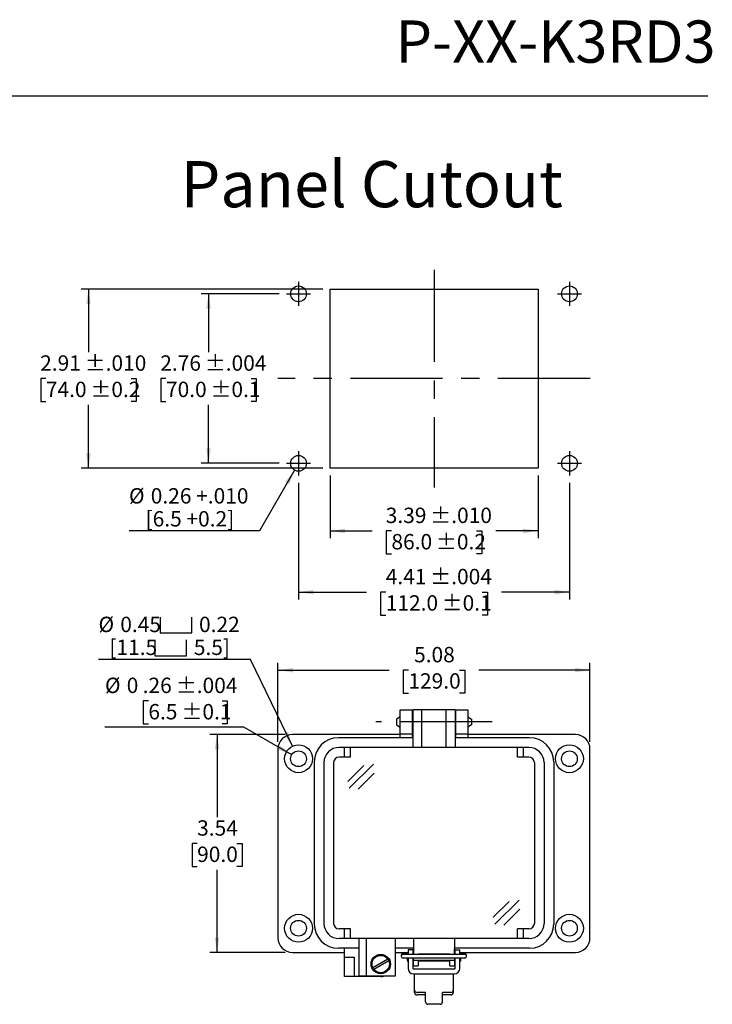
# Model space of a CAD drawing. Units: inches. Extents: x 0.5 to 8, y 0.3 to 10.7.
# Drawn here: x 4.2 to 8, y 5.4 to 10.7 of the extents above; entities that cross this region are included whole.
import ezdxf

# ---------------------------------------------------------------- set-up
doc = ezdxf.new("R2010")
doc.units = ezdxf.units.IN
doc.header["$MEASUREMENT"] = 0
doc.linetypes.add('CENTERX2', pattern=[0.8, 0.5, -0.1, 0.1, -0.1])
doc.layers.add('BORDER', color=7, linetype='Continuous')
doc.layers.add('SLD-0', color=179, linetype='Continuous')
doc.layers.add('CUTOUT', color=7, linetype='Continuous', lineweight=25)
doc.styles.add('SLDTEXTSTYLE0', font='ARIAL.TTF', dxfattribs={"width": 0.948})
doc.dimstyles.new('SLDDIMSTYLE10', dxfattribs={"dimtxt": 0.080892, "dimasz": 0.080892, "dimexe": 0, "dimexo": 0.0625, "dimgap": 0.020223, "dimtad": 1, "dimlfac": 3, "dimrnd": 1e-09, "dimzin": 12, "dimdsep": 46, "dimtxsty": 'SLDTEXTSTYLE0', "dimsah": 1, "dimcen": 0, "dimadec": 0, "dimazin": 3, "dimtol": 1, "dimtp": 0.004, "dimtm": 0.004, "dimtfac": 1, "dimtdec": 3, "dimtofl": 0, "dimtmove": 0, "dimatfit": 3, "dimfxl": 0, "dimfrac": 2, "dimtolj": 1, "dimarcsym": 0})
doc.dimstyles.new('SLDDIMSTYLE3', dxfattribs={"dimtxt": 0.080892, "dimasz": 0.080892, "dimexe": 0, "dimexo": 0.0625, "dimgap": 0.020223, "dimtad": 0, "dimtih": 1, "dimtoh": 1, "dimlfac": 3, "dimrnd": 1e-09, "dimzin": 12, "dimdsep": 46, "dimtxsty": 'SLDTEXTSTYLE0', "dimsah": 1, "dimcen": 0.09, "dimadec": 0, "dimazin": 3, "dimtol": 1, "dimtp": 0.01, "dimtm": 0.01, "dimtfac": 1, "dimtdec": 3, "dimtofl": 0, "dimtmove": 0, "dimatfit": 3, "dimfxl": 0, "dimfrac": 2, "dimtolj": 1, "dimarcsym": 0})
doc.dimstyles.new('SLDDIMSTYLE4', dxfattribs={"dimtxt": 0.080892, "dimasz": 0.080892, "dimexe": 0, "dimexo": 0.0625, "dimgap": 0.020223, "dimtad": 0, "dimtih": 1, "dimtoh": 1, "dimlfac": 3, "dimrnd": 1e-09, "dimzin": 12, "dimdsep": 46, "dimtxsty": 'SLDTEXTSTYLE0', "dimsah": 1, "dimcen": 0.09, "dimadec": 0, "dimazin": 3, "dimtol": 1, "dimtp": 0.004, "dimtm": 0.004, "dimtfac": 1, "dimtdec": 3, "dimtofl": 0, "dimtmove": 0, "dimatfit": 3, "dimfxl": 0, "dimfrac": 2, "dimtolj": 1, "dimarcsym": 0})
doc.dimstyles.new('SLDDIMSTYLE5', dxfattribs={"dimtxt": 0.080892, "dimasz": 0.080892, "dimexe": 0, "dimexo": 0.0625, "dimgap": 0.020223, "dimtad": 0, "dimlfac": 3, "dimrnd": 1e-09, "dimzin": 12, "dimdsep": 46, "dimtxsty": 'SLDTEXTSTYLE0', "dimsah": 1, "dimcen": 0.09, "dimadec": 0, "dimazin": 3, "dimtol": 1, "dimtp": 0.01, "dimtm": 0.01, "dimtfac": 1, "dimtdec": 3, "dimtofl": 0, "dimtmove": 0, "dimatfit": 3, "dimfxl": 0, "dimfrac": 2, "dimtolj": 1, "dimarcsym": 0})
doc.dimstyles.new('SLDDIMSTYLE6', dxfattribs={"dimtxt": 0.080892, "dimasz": 0.080892, "dimexe": 0, "dimexo": 0.0625, "dimgap": 0.020223, "dimtad": 0, "dimlfac": 3, "dimrnd": 1e-09, "dimzin": 12, "dimdsep": 46, "dimtxsty": 'SLDTEXTSTYLE0', "dimsah": 1, "dimcen": 0.09, "dimadec": 0, "dimazin": 3, "dimtol": 1, "dimtp": 0.004, "dimtm": 0.004, "dimtfac": 1, "dimtdec": 3, "dimtofl": 0, "dimtmove": 0, "dimatfit": 3, "dimfxl": 0, "dimfrac": 2, "dimtolj": 1, "dimarcsym": 0})
doc.dimstyles.new('SLDDIMSTYLE7', dxfattribs={"dimtxt": 0.080892, "dimasz": 0.080892, "dimexe": 0, "dimexo": 0.0625, "dimgap": 0.020223, "dimtad": 1, "dimlfac": 3, "dimrnd": 1e-09, "dimzin": 12, "dimdsep": 46, "dimtxsty": 'SLDTEXTSTYLE0', "dimsah": 1, "dimcen": 0, "dimadec": 0, "dimazin": 3, "dimtfac": 1, "dimtofl": 0, "dimtmove": 0, "dimatfit": 3, "dimfxl": 0, "dimfrac": 2, "dimtolj": 1, "dimtzin": 12, "dimarcsym": 0})
doc.dimstyles.new('SLDDIMSTYLE8', dxfattribs={"dimtxt": 0.080892, "dimasz": 0.080892, "dimexe": 0, "dimexo": 0.0625, "dimgap": 0.020223, "dimtad": 0, "dimlfac": 3, "dimrnd": 1e-09, "dimzin": 12, "dimdsep": 46, "dimtxsty": 'SLDTEXTSTYLE0', "dimsah": 1, "dimcen": 0.09, "dimadec": 0, "dimazin": 3, "dimtfac": 1, "dimtofl": 0, "dimtmove": 0, "dimatfit": 3, "dimfxl": 0, "dimfrac": 2, "dimtolj": 1, "dimtzin": 12, "dimarcsym": 0})
doc.dimstyles.new('SLDDIMSTYLE9', dxfattribs={"dimtxt": 0.080892, "dimasz": 0.080892, "dimexe": 0, "dimexo": 0.0625, "dimgap": 0.020223, "dimtad": 0, "dimtih": 1, "dimtoh": 1, "dimlfac": 3, "dimrnd": 1e-09, "dimzin": 12, "dimdsep": 46, "dimtxsty": 'SLDTEXTSTYLE0', "dimsah": 1, "dimcen": 0.09, "dimadec": 0, "dimazin": 3, "dimtfac": 1, "dimtofl": 0, "dimtmove": 0, "dimatfit": 3, "dimfxl": 0, "dimfrac": 2, "dimtolj": 1, "dimtzin": 12, "dimarcsym": 0})

# ---------------------------------------------------------------- blocks, each defined once
blk = doc.blocks.new('_D_5')
at = {"layer": 'SLD-0', "color": 7}
for p, q in [((5.8873, 9.2868), (4.5768, 9.2868)), ((4.6162, 9.2868), (4.6162, 8.944)), ((4.3851, 8.8013), (4.3573, 8.8013)), ((4.3573, 8.8013), (4.3573, 8.677)), ((4.8473, 8.8013), (4.8751, 8.8013)), ((4.8751, 8.8013), (4.8751, 8.677)), ((4.3573, 8.677), (4.3851, 8.677)), ((4.6162, 8.3157), (4.6162, 8.6585)), ((4.8751, 8.677), (4.8473, 8.677)), ((5.8873, 8.3157), (4.5768, 8.3157))]:
    blk.add_line(p, q, dxfattribs=at)
for points in [[(4.6162, 9.2868), (4.6038, 9.2059), (4.6286, 9.2059)], [(4.6162, 8.3157), (4.6286, 8.3966), (4.6038, 8.3966)]]:
    blk.add_solid(points, dxfattribs=at)
at = {"layer": 'SLD-0', "color": 7, "char_height": 0.08333, "attachment_point": 1, "style": 'SLDTEXTSTYLE0'}
for s, insert in [('2.91', (4.3542, 8.9272)), (' ±.010', (4.5703, 8.9272)), ('74.0', (4.3851, 8.7844)), (' ±0.2', (4.6012, 8.7844))]:
    blk.add_mtext(s, dxfattribs=dict(at, insert=insert))
blk = doc.blocks.new('_D_6')
at = {"layer": 'SLD-0', "color": 7}
for p, q in [((5.6511, 9.2606), (5.2284, 9.2606)), ((5.2678, 9.2606), (5.2678, 8.944)), ((5.0367, 8.8013), (5.0089, 8.8013)), ((5.0089, 8.8013), (5.0089, 8.677)), ((5.4989, 8.8013), (5.5267, 8.8013)), ((5.5267, 8.8013), (5.5267, 8.677)), ((5.0089, 8.677), (5.0367, 8.677)), ((5.2678, 8.3419), (5.2678, 8.6585)), ((5.5267, 8.677), (5.4989, 8.677)), ((5.6511, 8.3419), (5.2284, 8.3419))]:
    blk.add_line(p, q, dxfattribs=at)
for points in [[(5.2678, 9.2606), (5.2553, 9.1797), (5.2802, 9.1797)], [(5.2678, 8.3419), (5.2802, 8.4228), (5.2553, 8.4228)]]:
    blk.add_solid(points, dxfattribs=at)
at = {"layer": 'SLD-0', "color": 7, "char_height": 0.08333, "attachment_point": 1, "style": 'SLDTEXTSTYLE0'}
for s, insert in [('2.76', (5.0058, 8.9272)), (' ±.004', (5.2219, 8.9272)), ('70.0', (5.0367, 8.7844)), (' ±0.1', (5.2527, 8.7844))]:
    blk.add_mtext(s, dxfattribs=dict(at, insert=insert))
blk = doc.blocks.new('_D_7')
at = {"layer": 'SLD-0', "color": 7}
for p, q in [((5.9267, 8.2763), (5.9267, 7.9361)), ((7.0553, 8.2763), (7.0553, 7.9361)), ((5.9267, 7.9755), (6.155, 7.9755)), ((6.2599, 7.9755), (6.2321, 7.9755)), ((6.2321, 7.9755), (6.2321, 7.8513)), ((6.7221, 7.9755), (6.7499, 7.9755)), ((6.7499, 7.9755), (6.7499, 7.8513)), ((7.0553, 7.9755), (6.827, 7.9755)), ((6.2321, 7.8513), (6.2599, 7.8513)), ((6.7499, 7.8513), (6.7221, 7.8513))]:
    blk.add_line(p, q, dxfattribs=at)
for points in [[(5.9267, 7.9755), (6.0076, 7.9631), (6.0076, 7.988)], [(7.0553, 7.9755), (6.9744, 7.988), (6.9744, 7.9631)]]:
    blk.add_solid(points, dxfattribs=at)
at = {"layer": 'SLD-0', "color": 7, "char_height": 0.08333, "attachment_point": 1, "style": 'SLDTEXTSTYLE0'}
for s, insert in [('3.39', (6.229, 8.1015)), (' ±.010', (6.4451, 8.1015)), ('86.0', (6.2599, 7.9587)), (' ±0.2', (6.4759, 7.9587))]:
    blk.add_mtext(s, dxfattribs=dict(at, insert=insert))
blk = doc.blocks.new('_D_8')
at = {"layer": 'SLD-0', "color": 7}
for p, q in [((5.7561, 8.237), (5.7561, 7.6044)), ((7.2259, 8.237), (7.2259, 7.6044)), ((5.7561, 7.6437), (6.1241, 7.6437)), ((6.229, 7.6437), (6.2012, 7.6437)), ((6.2012, 7.6437), (6.2012, 7.5195)), ((6.7529, 7.6437), (6.7807, 7.6437)), ((6.7807, 7.6437), (6.7807, 7.5195)), ((7.2259, 7.6437), (6.8579, 7.6437)), ((6.2012, 7.5195), (6.229, 7.5195)), ((6.7807, 7.5195), (6.7529, 7.5195))]:
    blk.add_line(p, q, dxfattribs=at)
for points in [[(5.7561, 7.6437), (5.837, 7.6313), (5.837, 7.6562)], [(7.2259, 7.6437), (7.145, 7.6562), (7.145, 7.6313)]]:
    blk.add_solid(points, dxfattribs=at)
at = {"layer": 'SLD-0', "color": 7, "char_height": 0.08333, "attachment_point": 1, "style": 'SLDTEXTSTYLE0'}
for s, insert in [('4.41', (6.229, 7.7697)), (' ±.004', (6.4451, 7.7697)), (' ±0.1', (6.5068, 7.6269)), ('112.0', (6.229, 7.6269))]:
    blk.add_mtext(s, dxfattribs=dict(at, insert=insert))
blk = doc.blocks.new('_D_9')
at = {"layer": 'SLD-0', "color": 7}
for p, q in [((5.7347, 8.305), (5.5445, 7.9755)), ((5.5445, 7.9755), (4.8362, 7.9755))]:
    blk.add_line(p, q, dxfattribs=at)
blk.add_solid([(5.7347, 8.305), (5.6835, 8.2412), (5.7051, 8.2287)], dxfattribs=at)
at = {"layer": 'SLD-0', "color": 7, "char_height": 0.08333, "attachment_point": 1, "style": 'SLDTEXTSTYLE0'}
for s, insert in [('%%c', (4.8362, 8.2072)), ('0.26 +.010', (4.9542, 8.2072)), ('[6.5 +0.2]', (4.9261, 8.0829))]:
    blk.add_mtext(s, dxfattribs=dict(at, insert=insert))
blk = doc.blocks.new('_D_10')
at = {"layer": 'SLD-0', "color": 7}
for p, q in [((5.6442, 6.8321), (5.6442, 7.26)), ((7.3371, 6.8321), (7.3371, 7.26)), ((5.6442, 7.2207), (6.2469, 7.2207)), ((6.3518, 7.2207), (6.324, 7.2207)), ((6.324, 7.2207), (6.324, 7.0964)), ((6.6296, 7.2207), (6.6574, 7.2207)), ((6.6574, 7.2207), (6.6574, 7.0964)), ((7.3371, 7.2207), (6.7345, 7.2207)), ((6.324, 7.0964), (6.3518, 7.0964)), ((6.6574, 7.0964), (6.6296, 7.0964))]:
    blk.add_line(p, q, dxfattribs=at)
for points in [[(5.6442, 7.2207), (5.7251, 7.2082), (5.7251, 7.2331)], [(7.3371, 7.2207), (7.2563, 7.2331), (7.2563, 7.2082)]]:
    blk.add_solid(points, dxfattribs=at)
at = {"layer": 'SLD-0', "color": 7, "char_height": 0.08333, "attachment_point": 1, "style": 'SLDTEXTSTYLE0'}
for s, insert in [('5.08', (6.3827, 7.3466)), ('129.0', (6.3518, 7.2038))]:
    blk.add_mtext(s, dxfattribs=dict(at, insert=insert))
blk = doc.blocks.new('_D_11')
at = {"layer": 'SLD-0', "color": 7}
for p, q in [((5.6836, 6.8714), (5.2744, 6.8714)), ((5.3138, 6.8714), (5.3138, 6.4236)), ((5.2058, 6.2809), (5.178, 6.2809)), ((5.178, 6.2809), (5.178, 6.1567)), ((5.4218, 6.2809), (5.4496, 6.2809)), ((5.4496, 6.2809), (5.4496, 6.1567)), ((5.178, 6.1567), (5.2058, 6.1567)), ((5.4496, 6.1567), (5.4218, 6.1567)), ((5.3138, 5.6903), (5.3138, 6.1381)), ((5.6836, 5.6903), (5.2744, 5.6903))]:
    blk.add_line(p, q, dxfattribs=at)
for points in [[(5.3138, 6.8714), (5.3013, 6.7906), (5.3262, 6.7906)], [(5.3138, 5.6903), (5.3262, 5.7712), (5.3013, 5.7712)]]:
    blk.add_solid(points, dxfattribs=at)
at = {"layer": 'SLD-0', "color": 7, "char_height": 0.08333, "attachment_point": 1, "style": 'SLDTEXTSTYLE0'}
for s, insert in [('3.54', (5.2058, 6.4068)), ('90.0', (5.2058, 6.2641))]:
    blk.add_mtext(s, dxfattribs=dict(at, insert=insert))
blk = doc.blocks.new('SW_SYMBOL_HOLE_SPOT')
at = {"layer": 'SLD-0', "color": 0}
for p, q in [((0, 34.4), (0, 3)), ((63, 3), (63, 34.4)), ((0, 3), (63, 3))]:
    blk.add_line(p, q, dxfattribs=at)
blk = doc.blocks.new('_D_12')
at = {"layer": 'SLD-0', "color": 7}
for p, q in [((5.4946, 7.2786), (4.6708, 7.2786)), ((5.7229, 6.8081), (5.4946, 7.2786))]:
    blk.add_line(p, q, dxfattribs=at)
blk.add_solid([(5.7229, 6.8081), (5.6987, 6.8863), (5.6764, 6.8755)], dxfattribs=at)
at = {"layer": 'SLD-0', "color": 7, "xscale": 0.002728526715850659, "yscale": 0.002728526715850659, "zscale": 0.002728526715850659}
for p in [(5.0049, 7.4149), (4.9768, 7.2906)]:
    blk.add_blockref('SW_SYMBOL_HOLE_SPOT', p, dxfattribs=at)
at = {"layer": 'SLD-0', "color": 7, "char_height": 0.08333, "attachment_point": 1, "style": 'SLDTEXTSTYLE0'}
for s, insert in [('%%c', (4.6708, 7.5103)), ('0.45', (4.7888, 7.5103)), ('0.22', (5.2161, 7.5103)), ('[11.5', (4.7298, 7.386)), ('5.5]', (5.1879, 7.386))]:
    blk.add_mtext(s, dxfattribs=dict(at, insert=insert))
blk = doc.blocks.new('_D_13')
at = {"layer": 'SLD-0', "color": 7}
for p, q in [((4.9411, 7.0539), (4.9133, 7.0539)), ((4.9133, 7.0539), (4.9133, 6.9297)), ((5.3416, 7.0539), (5.3694, 7.0539)), ((5.3694, 7.0539), (5.3694, 6.9297)), ((5.4596, 6.9112), (4.7058, 6.9112)), ((4.9133, 6.9297), (4.9411, 6.9297)), ((5.3694, 6.9297), (5.3416, 6.9297)), ((5.7188, 6.7615), (5.4596, 6.9112))]:
    blk.add_line(p, q, dxfattribs=at)
blk.add_solid([(5.7188, 6.7615), (5.655, 6.8128), (5.6426, 6.7912)], dxfattribs=at)
at = {"layer": 'SLD-0', "color": 7, "attachment_point": 1, "style": 'SLDTEXTSTYLE0'}
for s, insert, char_height in [('%%c', (4.7058, 7.1799), 0.08333), ('0', (4.8238, 7.1799), 0.0833), ('.26', (4.9103, 7.1799), 0.08333), (' ±.004', (5.0646, 7.1799), 0.08333), ('6.5', (4.9411, 7.0371), 0.08333), (' ±0.1', (5.0954, 7.0371), 0.08333)]:
    blk.add_mtext(s, dxfattribs=dict(at, insert=insert, char_height=char_height))

msp = doc.modelspace()

# ---------------------------------------------------------------- linework, layer by layer
at = {"layer": 'BORDER'}
msp.add_line((0.5099, 10.3335), (7.976, 10.3335), dxfattribs=at)
at = {"layer": 'CUTOUT', "linetype": 'CENTERX2'}
for p, q in [((6.491, 9.3918), (6.491, 8.2107)), ((5.7561, 9.3262), (5.7561, 9.195)), ((7.2259, 9.3262), (7.2259, 9.195)), ((5.6905, 9.2606), (5.8217, 9.2606)), ((7.1603, 9.2606), (7.2915, 9.2606)), ((7.3374, 8.8013), (5.6445, 8.8013)), ((5.7561, 8.4076), (5.7561, 8.2763)), ((7.2259, 8.4076), (7.2259, 8.2763)), ((5.6905, 8.3419), (5.8217, 8.3419)), ((7.1603, 8.3419), (7.2915, 8.3419)), ((6.8056, 6.9397), (6.1757, 6.9397))]:
    msp.add_line(p, q, dxfattribs=at)
at = {"layer": 'CUTOUT', "linetype": 'Continuous'}
for p, q in [((5.9267, 8.3157), (5.9267, 9.2868)), ((5.9267, 9.2868), (7.0553, 9.2868)), ((7.0553, 9.2868), (7.0553, 8.3157)), ((7.0553, 8.3157), (5.9267, 8.3157))]:
    msp.add_line(p, q, dxfattribs=at)
at = {"layer": 'CUTOUT', "linetype": 'Continuous', "lineweight": 25}
for p, q in [((6.307, 6.9397), (6.307, 7.0053)), ((6.307, 7.0053), (6.3726, 7.0053)), ((6.3726, 7.0053), (6.3726, 6.9397)), ((6.6088, 6.9397), (6.6088, 7.0053)), ((6.6088, 7.0053), (6.6744, 7.0053)), ((6.6744, 7.0053), (6.6744, 6.9397)), ((6.307, 6.8741), (6.307, 6.9397)), ((6.3726, 6.9397), (6.3726, 6.8741)), ((6.6088, 6.8741), (6.6088, 6.9397)), ((6.6744, 6.9397), (6.6744, 6.8741)), ((6.307, 6.8714), (5.723, 6.8714)), ((6.3726, 6.8741), (6.307, 6.8741)), ((6.307, 6.8544), (6.307, 6.8741)), ((6.3726, 6.8741), (6.3726, 6.8544)), ((6.6744, 6.8741), (6.6088, 6.8741)), ((6.6088, 6.8544), (6.6088, 6.8741)), ((6.6744, 6.8741), (6.6744, 6.8544)), ((7.2584, 6.8714), (6.6744, 6.8714)), ((5.6442, 6.7927), (5.6442, 5.7691)), ((7.3371, 5.7691), (7.3371, 6.7927)), ((6.0051, 5.6641), (6.0051, 5.7127)), ((5.723, 5.6903), (6.0051, 5.6903)), ((6.0051, 5.6116), (6.0051, 5.6641)), ((6.0051, 5.6641), (6.0576, 5.6641)), ((6.0576, 5.6641), (6.0576, 5.6116)), ((6.2807, 5.6903), (6.3503, 5.6903)), ((6.3503, 5.7048), (6.3503, 5.6797)), ((6.3765, 5.7048), (6.3503, 5.7048)), ((6.3503, 5.66), (6.3503, 5.6035)), ((6.3765, 5.7048), (6.3765, 5.6797)), ((6.3765, 5.66), (6.3765, 5.6035)), ((6.3791, 5.6797), (6.3791, 5.71)), ((6.3791, 5.6182), (6.3791, 5.66)), ((6.6022, 5.6797), (6.6022, 5.71)), ((6.6022, 5.66), (6.6022, 5.6182)), ((6.6049, 5.6797), (6.6049, 5.7048)), ((6.6049, 5.7048), (6.6311, 5.7048)), ((6.6049, 5.6035), (6.6049, 5.66)), ((6.6311, 5.6797), (6.6311, 5.7048)), ((6.6311, 5.6903), (7.2584, 5.6903)), ((6.6311, 5.6035), (6.6311, 5.66)), ((6.0051, 5.5591), (6.0051, 5.6116)), ((6.0576, 5.6116), (6.0576, 5.5591)), ((6.3791, 5.6182), (6.4054, 5.6182)), ((6.4054, 5.647), (6.4054, 5.6182)), ((6.576, 5.6433), (6.4054, 5.6433)), ((6.576, 5.6433), (6.4054, 5.6433)), ((6.576, 5.6182), (6.576, 5.647)), ((6.576, 5.6182), (6.6022, 5.6182)), ((6.0576, 5.5591), (6.0051, 5.5591)), ((6.202, 5.5591), (6.0576, 5.5591)), ((6.3791, 5.6009), (6.6022, 5.6009)), ((6.3791, 5.5747), (6.6022, 5.5747)), ((6.3857, 5.4861), (6.3857, 5.5747)), ((6.5957, 5.5747), (6.5957, 5.473))]:
    msp.add_line(p, q, dxfattribs=at)
at = {"layer": 'CUTOUT', "lineweight": 25}
for p, q in [((6.6055, 7.0053), (6.3759, 7.0053)), ((6.3759, 7.0053), (6.3759, 6.8019)), ((6.4251, 6.8019), (6.4251, 7.0053)), ((6.5563, 6.8019), (6.5563, 7.0053)), ((6.6055, 7.0053), (6.6055, 6.8019)), ((6.307, 6.9681), (6.2873, 6.9552)), ((6.2873, 6.9552), (6.2873, 6.9237)), ((6.3726, 6.969), (6.3759, 6.969)), ((6.6055, 6.969), (6.6088, 6.969)), ((6.6744, 6.9681), (6.6941, 6.9552)), ((6.6941, 6.9552), (6.6941, 6.9246)), ((6.2873, 6.9237), (6.307, 6.9108)), ((6.3726, 6.9099), (6.3759, 6.9099)), ((6.6055, 6.9099), (6.6088, 6.9099)), ((6.6941, 6.9237), (6.6744, 6.9108)), ((6.3759, 6.8544), (5.9723, 6.8544)), ((7.0091, 6.8544), (6.6055, 6.8544)), ((7.0051, 6.8019), (5.9763, 6.8019)), ((6.0051, 6.7494), (6.0051, 6.8019)), ((6.0379, 6.7494), (6.0379, 6.8019)), ((6.9434, 6.7494), (6.9434, 6.8019)), ((6.9763, 6.7494), (6.9763, 6.8019)), ((6.0379, 6.7494), (5.9763, 6.7494)), ((7.0051, 6.7494), (6.9434, 6.7494)), ((5.8411, 6.7232), (5.8411, 5.8439)), ((5.8936, 6.7192), (5.8936, 5.8478)), ((5.9461, 6.7192), (5.9461, 5.8478)), ((6.023, 6.6176), (6.1096, 6.7042)), ((6.0306, 6.5802), (6.1625, 6.7108)), ((7.0353, 6.7192), (7.0353, 5.8478)), ((7.0878, 6.7192), (7.0878, 5.8478)), ((7.1403, 6.7232), (7.1403, 5.8439)), ((7.1403, 6.7192), (7.1403, 5.8478)), ((6.0801, 6.5754), (6.1668, 6.6619)), ((6.8124, 5.8808), (6.899, 5.9673)), ((6.82, 5.8433), (6.952, 5.9739)), ((6.8696, 5.8385), (6.9562, 5.925)), ((6.0379, 5.8176), (5.9763, 5.8176)), ((7.0051, 5.7651), (5.9763, 5.7651)), ((6.0051, 5.7651), (6.0051, 5.8176)), ((6.0379, 5.7651), (6.0379, 5.8176)), ((6.0839, 5.7651), (6.0839, 5.5617)), ((6.1232, 5.7651), (6.1232, 5.5617)), ((6.2807, 5.7651), (6.2807, 5.5617)), ((6.3791, 5.7651), (6.3791, 5.6805)), ((6.6022, 5.7651), (6.6022, 5.6805)), ((6.9434, 5.7651), (6.9434, 5.8176)), ((7.0051, 5.8176), (6.9434, 5.8176)), ((6.9763, 5.7651), (6.9763, 5.8176)), ((6.0839, 5.7127), (5.9723, 5.7127)), ((6.3791, 5.7127), (6.2807, 5.7127)), ((7.0091, 5.7127), (6.6022, 5.7127)), ((6.3136, 5.6757), (6.3136, 5.6698)), ((6.3234, 5.6856), (6.3503, 5.6856)), ((6.658, 5.6797), (6.3234, 5.6797)), ((6.658, 5.66), (6.3234, 5.66)), ((6.3464, 5.6475), (6.3464, 5.66)), ((6.3464, 5.66), (6.3464, 5.6475)), ((6.3466, 5.6797), (6.3477, 5.6833)), ((6.3477, 5.6833), (6.3503, 5.6833)), ((6.3477, 5.6833), (6.3477, 5.6797)), ((6.3477, 5.66), (6.3477, 5.6433)), ((6.3765, 5.6833), (6.3791, 5.6833)), ((6.4054, 5.6833), (6.576, 5.6833)), ((6.6022, 5.6833), (6.6048, 5.6833)), ((6.6311, 5.6856), (6.658, 5.6856)), ((6.6311, 5.6833), (6.6337, 5.6833)), ((6.6337, 5.6833), (6.6337, 5.6797)), ((6.6348, 5.6797), (6.6337, 5.6833)), ((6.6337, 5.66), (6.6337, 5.6433)), ((6.635, 5.66), (6.635, 5.6475)), ((6.6678, 5.6698), (6.6678, 5.6757)), ((6.1587, 5.6084), (6.24, 5.6554)), ((6.1639, 5.5993), (6.2453, 5.6463)), ((6.3464, 5.6475), (6.3477, 5.6433)), ((6.3477, 5.6433), (6.3503, 5.6433)), ((6.3765, 5.6433), (6.3792, 5.6433)), ((6.6022, 5.647), (6.3791, 5.647)), ((6.6022, 5.6433), (6.6048, 5.6433)), ((6.6337, 5.6433), (6.6311, 5.6433)), ((6.635, 5.6475), (6.6337, 5.6433)), ((6.2807, 5.5617), (6.0839, 5.5617)), ((6.3857, 5.473), (6.3857, 5.4861)), ((6.4448, 5.473), (6.3988, 5.473)), ((6.4448, 5.4599), (6.3988, 5.4599)), ((6.4448, 5.4222), (6.4448, 5.473)), ((6.5826, 5.473), (6.5366, 5.473)), ((6.5366, 5.4222), (6.5366, 5.473)), ((6.5826, 5.4599), (6.5366, 5.4599)), ((6.5235, 5.4091), (6.4579, 5.4091))]:
    msp.add_line(p, q, dxfattribs=at)
at = {"layer": 'CUTOUT', "linetype": 'Continuous'}
for centre in [(5.7561, 9.2606), (7.2259, 9.2606), (5.7561, 8.3419), (7.2259, 8.3419)]:
    msp.add_circle(centre, 0.0427, dxfattribs=at)
at = {"layer": 'CUTOUT', "linetype": 'Continuous', "lineweight": 25}
for centre, radius in [((5.7558, 6.7402), 0.0755), ((5.7558, 6.7402), 0.0427), ((7.2256, 6.7402), 0.0755), ((7.2256, 6.7402), 0.0427), ((5.7558, 5.8216), 0.0755), ((7.2256, 5.8216), 0.0755), ((5.7558, 5.8216), 0.0427), ((7.2256, 5.8216), 0.0427)]:
    msp.add_circle(centre, radius, dxfattribs=at)
at = {"layer": 'CUTOUT', "lineweight": 25}
for radius in [0.0525, 0.0472]:
    msp.add_circle((6.202, 5.6274), radius, dxfattribs=at)
at = {"layer": 'CUTOUT', "linetype": 'Continuous', "lineweight": 25}
for centre, radius, start, end in [((5.723, 6.7927), 0.0787, 90, 180), ((7.2584, 6.7927), 0.0787, 0, 90), ((5.723, 5.7691), 0.0787, 180, 270), ((7.2584, 5.7691), 0.0787, 270, 0), ((6.202, 5.6116), 0.0525, 270, 288.1949), ((6.3791, 5.6035), 0.0289, 180, 270), ((6.3791, 5.6035), 0.00262, 180, 270), ((6.6022, 5.6035), 0.00262, 270, 0), ((6.6022, 5.6035), 0.0289, 270, 0)]:
    msp.add_arc(centre, radius, start, end, dxfattribs=at)
at = {"layer": 'CUTOUT', "lineweight": 25}
for centre, radius, start, end in [((5.9723, 6.7232), 0.1312, 90, 180), ((7.0091, 6.7232), 0.1312, 0, 90), ((5.9763, 6.7192), 0.0827, 90, 180), ((7.0051, 6.7192), 0.0827, 0, 90), ((5.9763, 6.7192), 0.0302, 90, 180), ((7.0051, 6.7192), 0.0302, 0, 90), ((5.9723, 5.8439), 0.1312, 180, 270), ((5.9763, 5.8478), 0.0827, 180, 270), ((5.9763, 5.8478), 0.0302, 180, 270), ((7.0051, 5.8478), 0.0302, 270, 0), ((7.0051, 5.8478), 0.0827, 270, 0), ((7.0091, 5.8439), 0.1312, 270, 0), ((6.3234, 5.6757), 0.00984, 23.5783, 180), ((6.3234, 5.6698), 0.00984, 90, 270), ((6.658, 5.6757), 0.00984, 0, 156.4217), ((6.658, 5.6698), 0.00984, 270, 90), ((6.3988, 5.4861), 0.0131, 180, 270), ((6.3988, 5.473), 0.0131, 180, 270), ((6.5826, 5.4861), 0.0131, 270, 0), ((6.5826, 5.473), 0.0131, 270, 0), ((6.4579, 5.4222), 0.0131, 180, 270), ((6.5235, 5.4222), 0.0131, 270, 0)]:
    msp.add_arc(centre, radius, start, end, dxfattribs=at)

# ---------------------------------------------------------------- texts
at = {"layer": 'BORDER', "style": 'SLDTEXTSTYLE0'}
for s, insert, char_height, attachment_point in [('P-XX-K3RD3', (8.0183, 10.7429), 0.22917, 3), ('Panel Cutout', (5.1159, 9.9803), 0.25, 1)]:
    msp.add_mtext(s, dxfattribs=dict(at, insert=insert, char_height=char_height, attachment_point=attachment_point))

# ---------------------------------------------------------------- dimensions: what is measured, and where the dimension line sits
at = {"layer": 'SLD-0', "color": 7}
for base, p1, p2, dimstyle, picture, middle in [((4.6162, 8.3157), (5.9267, 9.2868), (5.9267, 8.3157), 'SLDDIMSTYLE3', '_D_5', (4.6162, 8.8013)), ((5.2678, 8.3419), (5.6905, 9.2606), (5.6905, 8.3419), 'SLDDIMSTYLE4', '_D_6', (5.2678, 8.8013)), ((5.3138, 5.6903), (5.723, 6.8714), (5.723, 5.6903), 'SLDDIMSTYLE9', '_D_11', (5.3138, 6.2809))]:
    dim = msp.add_linear_dim(base=base, p1=p1, p2=p2, angle=90, dimstyle=dimstyle, dxfattribs=at)
    dim.commit()
    dim.dimension.update_dxf_attribs({"geometry": picture, "text_midpoint": middle, "dimtype": 160})
for p1, p2, text, picture, middle in [((5.7774, 8.3789), (5.7347, 8.305), '%%c0.26 +.010\\P[6.5 +0.2]', '_D_9', (5.1591, 8.0997)), ((5.7887, 6.6723), (5.7229, 6.8081), '%%c0.45{\\fGDT;v}0.22\\P[11.5{\\fGDT;v}5.5]', '_D_12', (5.0515, 7.4028))]:
    dim = msp.add_diameter_dim_2p(p1=p1, p2=p2, text=text, dimstyle='SLDDIMSTYLE7', override={"dimpost": '<>'}, dxfattribs=at)
    dim.commit()
    dim.dimension.update_dxf_attribs({"geometry": picture, "text_midpoint": middle, "dimtype": 163})
for base, p1, p2, dimstyle, picture, middle in [((7.2259, 7.6437), (5.7561, 8.2763), (7.2259, 8.2763), 'SLDDIMSTYLE6', '_D_8', (6.491, 7.6437)), ((7.0553, 7.9755), (5.9267, 8.3157), (7.0553, 8.3157), 'SLDDIMSTYLE5', '_D_7', (6.491, 7.9755)), ((7.3371, 7.2207), (5.6442, 6.7927), (7.3371, 6.7927), 'SLDDIMSTYLE8', '_D_10', (6.4907, 7.2207))]:
    dim = msp.add_linear_dim(base=base, p1=p1, p2=p2, dimstyle=dimstyle, dxfattribs=at)
    dim.commit()
    dim.dimension.update_dxf_attribs({"geometry": picture, "text_midpoint": middle, "dimtype": 160})
dim = msp.add_diameter_dim_2p(p1=(5.7927, 6.7189), p2=(5.7188, 6.7615), text='%%c0<>', dimstyle='SLDDIMSTYLE10', dxfattribs=at)
dim.commit()
dim.dimension.update_dxf_attribs({"geometry": '_D_13', "text_midpoint": (5.0515, 7.0539), "dimtype": 163})

doc.saveas('drawing.dxf')
